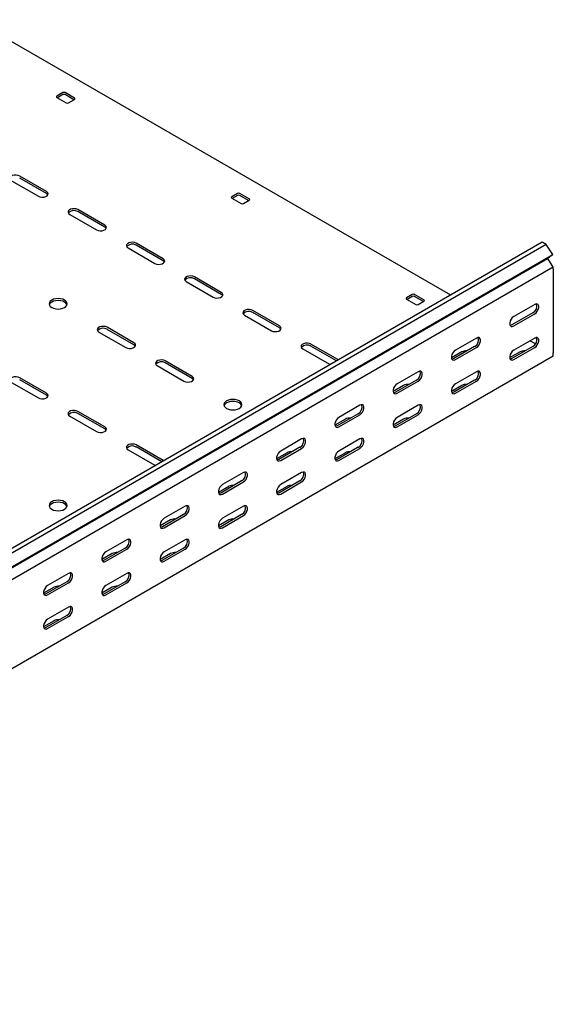
# Model space of a CAD drawing. Units: millimetres. Extents: x 80 to 3314, y 162 to 2574.
# Drawn here: x 2772 to 3096, y 789 to 1387 of the extents above; entities that cross this region are included whole.
import ezdxf

# ---------------------------------------------------------------- set-up
doc = ezdxf.new("R2010")
doc.units = ezdxf.units.MM

msp = doc.modelspace()

# ---------------------------------------------------------------- linework, layer by layer
at = {"color": 7, "linetype": 'Continuous', "lineweight": 25}
for p, q in [((3033.47, 1219.92), (2743.89, 1387.09)), ((2797.99, 1342.8), (2794.45, 1340.76)), ((2794.45, 1339.94), (2800.11, 1336.68)), ((2797.99, 1341.58), (2794.81, 1339.74)), ((2805.06, 1339.54), (2799.4, 1342.8)), ((2804.7, 1338.52), (2799.4, 1341.58)), ((2801.52, 1336.68), (2805.06, 1338.72)), ((2788.09, 1282.8), (2771.82, 1292.18)), ((2766.87, 1289.33), (2783.14, 1279.94)), ((2788.09, 1281.57), (2771.82, 1290.96)), ((2904.05, 1281.57), (2900.52, 1279.53)), ((2904.05, 1280.35), (2900.87, 1278.51)), ((2911.12, 1278.31), (2905.47, 1281.57)), ((2910.77, 1277.28), (2905.47, 1280.35)), ((2900.52, 1278.71), (2906.17, 1275.45)), ((2907.59, 1275.45), (2911.12, 1277.49)), ((2802.23, 1268.92), (2818.49, 1259.53)), ((2823.44, 1262.39), (2807.18, 1271.77)), ((2823.44, 1261.16), (2807.18, 1270.55)), ((3088.96, 1251.96), (1321.19, 231.45)), ((3091.37, 1250.57), (1323.61, 230.06)), ((2858.8, 1241.97), (2842.53, 1251.36)), ((2858.8, 1240.75), (2842.53, 1250.14)), ((3091.37, 1250.57), (3088.96, 1251.96)), ((3095.33, 1244.45), (3091.37, 1250.57)), ((1327.56, 223.94), (3095.33, 1244.45)), ((2837.58, 1248.51), (2853.85, 1239.12)), ((3095.33, 1244.45), (3092.3, 1242.04)), ((1324.53, 221.53), (3092.3, 1242.04)), ((3095.05, 1237.79), (3092.3, 1242.04)), ((3095.68, 1236.81), (3095.05, 1237.79)), ((3095.68, 1236.81), (1327.91, 216.3)), ((3095.68, 1235.86), (3095.68, 1236.81)), ((3095.68, 1235.86), (3095.68, 1184.83)), ((2872.94, 1228.1), (2889.2, 1218.71)), ((2894.15, 1221.56), (2877.89, 1230.95)), ((2894.15, 1220.34), (2877.89, 1229.73)), ((3010.12, 1220.34), (3006.58, 1218.3)), ((3017.19, 1217.07), (3011.53, 1220.34)), ((3006.58, 1217.48), (3012.24, 1214.22)), ((3010.12, 1219.12), (3006.94, 1217.28)), ((3016.84, 1216.05), (3011.53, 1219.12)), ((3013.65, 1214.22), (3017.19, 1216.26)), ((3084.37, 1214.22), (3071.64, 1206.88)), ((2908.3, 1207.69), (2924.56, 1198.3)), ((2929.51, 1201.15), (2913.25, 1210.54)), ((2929.51, 1199.93), (2913.25, 1209.32)), ((3083.3, 1209.12), (3070.58, 1201.77)), ((3071.64, 1201.16), (3084.37, 1208.51)), ((2819.91, 1197.48), (2836.17, 1188.09)), ((2841.12, 1190.95), (2824.86, 1200.34)), ((2841.12, 1189.72), (2824.86, 1199.11)), ((2964.86, 1180.74), (2948.6, 1190.13)), ((3049.01, 1193.81), (3036.28, 1186.47)), ((3084.37, 1193.81), (3071.64, 1186.46)), ((3084.87, 1190.25), (3081.53, 1192.18)), ((2943.65, 1187.28), (2959.91, 1177.89)), ((2964.17, 1179.92), (2948.6, 1188.91)), ((3040.17, 1185.44), (3033.83, 1181.78)), ((3047.95, 1188.71), (3035.22, 1181.36)), ((3036.28, 1180.75), (3049.01, 1188.1)), ((3075.53, 1185.44), (3069.19, 1181.78)), ((3083.3, 1188.71), (3070.58, 1181.36)), ((3071.64, 1180.75), (3084.37, 1188.09)), ((3095.68, 1182.79), (3095.68, 1184.83)), ((3095.68, 1182.79), (1327.91, 162.28)), ((2876.48, 1170.54), (2860.21, 1179.93)), ((2876.48, 1169.31), (2860.21, 1178.7)), ((2959.91, 1177.89), (2960.31, 1177.69)), ((2965.2, 1180.52), (2964.86, 1180.74)), ((2855.26, 1177.07), (2871.53, 1167.68)), ((3013.65, 1173.4), (3000.93, 1166.05)), ((3049.01, 1173.4), (3036.28, 1166.05)), ((2766.87, 1166.87), (2783.14, 1157.48)), ((2788.09, 1160.33), (2771.82, 1169.72)), ((2788.09, 1159.11), (2771.82, 1168.5)), ((3012.59, 1168.3), (2999.87, 1160.95)), ((3000.93, 1160.34), (3013.65, 1167.69)), ((3047.95, 1168.3), (3035.22, 1160.95)), ((3036.28, 1160.34), (3049.01, 1167.68)), ((3004.82, 1165.03), (2998.48, 1161.37)), ((3040.17, 1165.03), (3033.83, 1161.37)), ((2823.44, 1139.92), (2807.18, 1149.31)), ((2823.44, 1138.7), (2807.18, 1148.09)), ((2977.24, 1147.89), (2964.51, 1140.54)), ((2978.3, 1152.99), (2965.57, 1145.64)), ((3012.59, 1147.89), (2999.87, 1140.54)), ((3013.65, 1152.99), (3000.93, 1145.64)), ((2802.23, 1146.46), (2818.49, 1137.07)), ((2969.46, 1144.62), (2963.12, 1140.96)), ((2965.57, 1139.93), (2978.3, 1147.28)), ((3004.82, 1144.62), (2998.48, 1140.96)), ((3000.93, 1139.93), (3013.65, 1147.27)), ((2942.94, 1132.58), (2930.22, 1125.23)), ((2978.3, 1132.58), (2965.57, 1125.23)), ((2837.58, 1126.05), (2853.85, 1116.66)), ((2858.8, 1119.51), (2842.53, 1128.9)), ((2858.11, 1118.69), (2842.53, 1127.68)), ((2934.11, 1124.21), (2927.77, 1120.55)), ((2941.88, 1127.48), (2929.16, 1120.13)), ((2930.22, 1119.52), (2942.94, 1126.87)), ((2969.46, 1124.21), (2963.12, 1120.55)), ((2977.24, 1127.48), (2964.51, 1120.13)), ((2965.57, 1119.52), (2978.3, 1126.86)), ((2859.14, 1119.29), (2858.8, 1119.51)), ((2853.85, 1116.66), (2854.24, 1116.46)), ((2907.59, 1112.17), (2894.86, 1104.82)), ((2942.94, 1112.17), (2930.22, 1104.82)), ((2906.53, 1107.07), (2893.8, 1099.72)), ((2894.86, 1099.11), (2907.59, 1106.46)), ((2941.88, 1107.07), (2929.16, 1099.72)), ((2930.22, 1099.11), (2942.94, 1106.45)), ((2898.75, 1103.8), (2892.41, 1100.14)), ((2934.11, 1103.8), (2927.77, 1100.14)), ((2872.23, 1091.76), (2859.51, 1084.41)), ((2907.59, 1091.76), (2894.86, 1084.41)), ((2863.39, 1083.39), (2857.06, 1079.73)), ((2871.17, 1086.66), (2858.44, 1079.31)), ((2859.51, 1078.7), (2872.23, 1086.05)), ((2898.75, 1083.39), (2892.41, 1079.73)), ((2906.53, 1086.66), (2893.8, 1079.31)), ((2894.86, 1078.7), (2907.59, 1086.04)), ((2836.88, 1071.35), (2824.15, 1064)), ((2872.23, 1071.35), (2859.51, 1064)), ((2835.82, 1066.25), (2823.09, 1058.9)), ((2824.15, 1058.29), (2836.88, 1065.64)), ((2871.17, 1066.24), (2858.44, 1058.9)), ((2859.51, 1058.28), (2872.23, 1065.63)), ((2828.04, 1062.98), (2821.7, 1059.32)), ((2863.39, 1062.98), (2857.06, 1059.32)), ((2801.52, 1050.94), (2788.79, 1043.59)), ((2836.88, 1050.94), (2824.15, 1043.59)), ((2792.68, 1042.57), (2786.35, 1038.91)), ((2800.46, 1045.84), (2787.73, 1038.49)), ((2788.79, 1037.88), (2801.52, 1045.23)), ((2828.04, 1042.57), (2821.7, 1038.91)), ((2835.82, 1045.83), (2823.09, 1038.49)), ((2824.15, 1037.87), (2836.88, 1045.22)), ((2801.52, 1030.53), (2788.79, 1023.18)), ((2792.68, 1022.16), (2786.35, 1018.5)), ((2800.46, 1025.42), (2787.73, 1018.08)), ((2788.79, 1017.46), (2801.52, 1024.81))]:
    msp.add_line(p, q, dxfattribs=at)
at = {"color": 7, "linetype": 'Continuous', "lineweight": 25, "flags": 128}
for points in [[(2771.82, 1292.18), (2770.83, 1292.59), (2769.65, 1292.77), (2768.44, 1292.71), (2767.34, 1292.41), (2766.48, 1291.91), (2765.97, 1291.28), (2765.86, 1290.58), (2766.18, 1289.9), (2766.87, 1289.33)], [(2783.14, 1279.94), (2784.13, 1279.54), (2785.31, 1279.35), (2786.52, 1279.42), (2787.62, 1279.71), (2788.48, 1280.21), (2788.99, 1280.84), (2789.1, 1281.54), (2788.78, 1282.22), (2788.09, 1282.8)], [(2788.95, 1280.75), (2788.78, 1281), (2788.09, 1281.57)], [(2807.18, 1271.77), (2806.18, 1272.18), (2805.01, 1272.36), (2803.8, 1272.3), (2802.7, 1272), (2801.84, 1271.5), (2801.32, 1270.87), (2801.22, 1270.17), (2801.53, 1269.49), (2802.23, 1268.92)], [(2818.49, 1259.53), (2819.49, 1259.13), (2820.66, 1258.94), (2821.87, 1259), (2822.98, 1259.3), (2823.83, 1259.8), (2824.35, 1260.43), (2824.45, 1261.13), (2824.14, 1261.81), (2823.44, 1262.39)], [(2824.3, 1260.34), (2824.14, 1260.59), (2823.44, 1261.16)], [(2842.53, 1251.36), (2841.54, 1251.77), (2840.36, 1251.95), (2839.15, 1251.89), (2838.05, 1251.59), (2837.19, 1251.09), (2836.68, 1250.46), (2836.57, 1249.76), (2836.89, 1249.08), (2837.58, 1248.51)], [(2853.85, 1239.12), (2854.84, 1238.72), (2856.02, 1238.53), (2857.23, 1238.59), (2858.33, 1238.89), (2859.19, 1239.39), (2859.7, 1240.02), (2859.81, 1240.72), (2859.5, 1241.4), (2858.8, 1241.97)], [(2859.66, 1239.93), (2859.5, 1240.18), (2858.8, 1240.75)], [(2877.89, 1230.95), (2876.89, 1231.36), (2875.72, 1231.54), (2874.51, 1231.48), (2873.41, 1231.18), (2872.55, 1230.68), (2872.03, 1230.05), (2871.93, 1229.35), (2872.24, 1228.67), (2872.94, 1228.1)], [(2889.2, 1218.71), (2890.2, 1218.3), (2891.37, 1218.12), (2892.58, 1218.18), (2893.69, 1218.48), (2894.55, 1218.98), (2895.06, 1219.61), (2895.17, 1220.31), (2894.85, 1220.99), (2894.15, 1221.56)], [(2895.01, 1219.52), (2894.85, 1219.77), (2894.15, 1220.34)], [(2791.27, 1212.38), (2792.41, 1211.88), (2793.74, 1211.56), (2795.16, 1211.45), (2796.58, 1211.56), (2797.91, 1211.88), (2799.05, 1212.38), (2799.92, 1213.04), (2800.47, 1213.8), (2800.66, 1214.63), (2800.47, 1215.45), (2799.92, 1216.21), (2799.05, 1216.87), (2797.91, 1217.38), (2796.58, 1217.69), (2795.16, 1217.8), (2793.74, 1217.69), (2792.41, 1217.38), (2791.27, 1216.87), (2790.4, 1216.21), (2789.85, 1215.45), (2789.66, 1214.63), (2789.85, 1213.8), (2790.4, 1213.04), (2791.27, 1212.38)], [(2800.56, 1214.01), (2800.47, 1214.22), (2799.92, 1214.99), (2799.05, 1215.65), (2797.91, 1216.15), (2796.58, 1216.47), (2795.16, 1216.58), (2793.74, 1216.47), (2792.41, 1216.15), (2791.27, 1215.65), (2790.4, 1214.99), (2789.85, 1214.22), (2789.76, 1214.01)], [(3084.37, 1208.51), (3085.21, 1209.17), (3085.96, 1210.09), (3086.51, 1211.17), (3086.8, 1212.28), (3086.8, 1213.27), (3086.51, 1214.03), (3085.96, 1214.47), (3085.21, 1214.54), (3084.37, 1214.22)], [(2913.25, 1210.54), (2912.25, 1210.95), (2911.08, 1211.13), (2909.86, 1211.07), (2908.76, 1210.77), (2907.9, 1210.27), (2907.39, 1209.64), (2907.28, 1208.94), (2907.6, 1208.26), (2908.3, 1207.69)], [(3071.64, 1206.88), (3070.79, 1206.21), (3070.05, 1205.29), (3069.49, 1204.21), (3069.2, 1203.11), (3069.2, 1202.11), (3069.49, 1201.35), (3070.05, 1200.91), (3070.79, 1200.84), (3071.64, 1201.16)], [(3070.58, 1201.77), (3069.73, 1201.46), (3069.44, 1201.44)], [(2824.86, 1200.34), (2823.86, 1200.74), (2822.69, 1200.92), (2821.48, 1200.86), (2820.37, 1200.56), (2819.52, 1200.07), (2819, 1199.43), (2818.9, 1198.73), (2819.21, 1198.06), (2819.91, 1197.48)], [(2924.56, 1198.3), (2925.55, 1197.89), (2926.73, 1197.71), (2927.94, 1197.77), (2929.04, 1198.07), (2929.9, 1198.57), (2930.41, 1199.2), (2930.52, 1199.9), (2930.21, 1200.58), (2929.51, 1201.15)], [(2930.37, 1199.11), (2930.21, 1199.35), (2929.51, 1199.93)], [(2836.17, 1188.09), (2837.17, 1187.69), (2838.34, 1187.51), (2839.55, 1187.57), (2840.65, 1187.87), (2841.51, 1188.36), (2842.03, 1189), (2842.13, 1189.7), (2841.82, 1190.37), (2841.12, 1190.95)], [(2841.98, 1188.91), (2841.82, 1189.15), (2841.12, 1189.72)], [(2948.6, 1190.13), (2947.61, 1190.54), (2946.43, 1190.72), (2945.22, 1190.66), (2944.12, 1190.36), (2943.26, 1189.86), (2942.75, 1189.23), (2942.64, 1188.53), (2942.95, 1187.85), (2943.65, 1187.28)], [(3049.01, 1188.1), (3049.86, 1188.76), (3050.6, 1189.68), (3051.15, 1190.76), (3051.45, 1191.87), (3051.45, 1192.86), (3051.15, 1193.62), (3050.6, 1194.06), (3049.86, 1194.13), (3049.01, 1193.81)], [(3084.37, 1188.09), (3085.21, 1188.75), (3085.96, 1189.68), (3086.51, 1190.76), (3086.8, 1191.86), (3086.8, 1192.85), (3086.51, 1193.62), (3085.96, 1194.06), (3085.21, 1194.13), (3084.37, 1193.81)], [(3036.28, 1186.47), (3035.44, 1185.8), (3034.69, 1184.88), (3034.14, 1183.8), (3033.84, 1182.7), (3033.84, 1181.7), (3034.14, 1180.94), (3034.69, 1180.5), (3035.44, 1180.43), (3036.28, 1180.75)], [(3071.64, 1186.46), (3070.79, 1185.8), (3070.05, 1184.87), (3069.49, 1183.8), (3069.2, 1182.69), (3069.2, 1181.7), (3069.49, 1180.94), (3070.05, 1180.5), (3070.79, 1180.43), (3071.64, 1180.75)], [(2860.21, 1179.93), (2859.22, 1180.33), (2858.04, 1180.51), (2856.83, 1180.45), (2855.73, 1180.15), (2854.87, 1179.66), (2854.36, 1179.02), (2854.25, 1178.32), (2854.57, 1177.65), (2855.26, 1177.07)], [(3035.22, 1181.36), (3034.37, 1181.05), (3034.08, 1181.02)], [(3070.58, 1181.36), (3069.73, 1181.04), (3069.44, 1181.02)], [(3013.65, 1167.69), (3014.5, 1168.35), (3015.25, 1169.27), (3015.8, 1170.35), (3016.09, 1171.46), (3016.09, 1172.45), (3015.8, 1173.21), (3015.25, 1173.65), (3014.5, 1173.72), (3013.65, 1173.4)], [(3049.01, 1167.68), (3049.86, 1168.34), (3050.6, 1169.27), (3051.15, 1170.35), (3051.45, 1171.45), (3051.45, 1172.44), (3051.15, 1173.21), (3050.6, 1173.65), (3049.86, 1173.72), (3049.01, 1173.4)], [(2771.82, 1169.72), (2770.83, 1170.13), (2769.65, 1170.31), (2768.44, 1170.25), (2767.34, 1169.95), (2766.48, 1169.45), (2765.97, 1168.82), (2765.86, 1168.12), (2766.18, 1167.44), (2766.87, 1166.87)], [(2871.53, 1167.68), (2872.52, 1167.28), (2873.7, 1167.1), (2874.91, 1167.16), (2876.01, 1167.46), (2876.87, 1167.95), (2877.38, 1168.59), (2877.49, 1169.29), (2877.17, 1169.96), (2876.48, 1170.54)], [(2877.34, 1168.5), (2877.17, 1168.74), (2876.48, 1169.31)], [(3000.93, 1166.05), (3000.08, 1165.39), (2999.34, 1164.47), (2998.78, 1163.39), (2998.49, 1162.29), (2998.49, 1161.29), (2998.78, 1160.53), (2999.34, 1160.09), (3000.08, 1160.02), (3000.93, 1160.34)], [(3036.28, 1166.05), (3035.44, 1165.39), (3034.69, 1164.46), (3034.14, 1163.39), (3033.84, 1162.28), (3033.84, 1161.29), (3034.14, 1160.53), (3034.69, 1160.09), (3035.44, 1160.02), (3036.28, 1160.34)], [(2783.14, 1157.48), (2784.13, 1157.07), (2785.31, 1156.89), (2786.52, 1156.95), (2787.62, 1157.25), (2788.48, 1157.75), (2788.99, 1158.38), (2789.1, 1159.08), (2788.78, 1159.76), (2788.09, 1160.33)], [(2999.87, 1160.95), (2999.02, 1160.64), (2998.73, 1160.61)], [(3035.22, 1160.95), (3034.37, 1160.63), (3034.08, 1160.61)], [(2788.95, 1158.29), (2788.78, 1158.53), (2788.09, 1159.11)], [(2897.34, 1151.15), (2898.47, 1150.64), (2899.8, 1150.33), (2901.22, 1150.22), (2902.65, 1150.33), (2903.97, 1150.64), (2905.11, 1151.15), (2905.99, 1151.81), (2906.54, 1152.57), (2906.72, 1153.39), (2906.54, 1154.22), (2905.99, 1154.98), (2905.11, 1155.64), (2903.97, 1156.14), (2902.65, 1156.46), (2901.22, 1156.57), (2899.8, 1156.46), (2898.47, 1156.14), (2897.34, 1155.64), (2896.46, 1154.98), (2895.91, 1154.22), (2895.72, 1153.39), (2895.91, 1152.57), (2896.46, 1151.81), (2897.34, 1151.15)], [(2906.62, 1152.78), (2906.54, 1152.99), (2905.99, 1153.76), (2905.11, 1154.42), (2903.97, 1154.92), (2902.65, 1155.24), (2901.22, 1155.34), (2899.8, 1155.24), (2898.47, 1154.92), (2897.34, 1154.42), (2896.46, 1153.76), (2895.91, 1152.99), (2895.83, 1152.78)], [(2807.18, 1149.31), (2806.18, 1149.72), (2805.01, 1149.9), (2803.8, 1149.84), (2802.7, 1149.54), (2801.84, 1149.04), (2801.32, 1148.41), (2801.22, 1147.71), (2801.53, 1147.03), (2802.23, 1146.46)], [(2978.3, 1147.28), (2979.15, 1147.94), (2979.89, 1148.86), (2980.44, 1149.94), (2980.74, 1151.05), (2980.74, 1152.04), (2980.44, 1152.8), (2979.89, 1153.24), (2979.15, 1153.31), (2978.3, 1152.99)], [(3013.65, 1147.27), (3014.5, 1147.93), (3015.25, 1148.86), (3015.8, 1149.94), (3016.09, 1151.04), (3016.09, 1152.03), (3015.8, 1152.8), (3015.25, 1153.24), (3014.5, 1153.31), (3013.65, 1152.99)], [(2965.57, 1145.64), (2964.72, 1144.98), (2963.98, 1144.06), (2963.43, 1142.98), (2963.13, 1141.88), (2963.13, 1140.88), (2963.43, 1140.12), (2963.98, 1139.68), (2964.72, 1139.61), (2965.57, 1139.93)], [(3000.93, 1145.64), (3000.08, 1144.98), (2999.34, 1144.05), (2998.78, 1142.98), (2998.49, 1141.87), (2998.49, 1140.88), (2998.78, 1140.12), (2999.34, 1139.68), (3000.08, 1139.61), (3000.93, 1139.93)], [(2818.49, 1137.07), (2819.49, 1136.66), (2820.66, 1136.48), (2821.87, 1136.54), (2822.98, 1136.84), (2823.83, 1137.34), (2824.35, 1137.97), (2824.45, 1138.67), (2824.14, 1139.35), (2823.44, 1139.92)], [(2824.3, 1137.88), (2824.14, 1138.12), (2823.44, 1138.7)], [(2964.51, 1140.54), (2963.66, 1140.23), (2963.37, 1140.2)], [(2999.87, 1140.54), (2999.02, 1140.22), (2998.73, 1140.2)], [(2942.94, 1126.87), (2943.79, 1127.53), (2944.53, 1128.45), (2945.09, 1129.53), (2945.38, 1130.64), (2945.38, 1131.63), (2945.09, 1132.39), (2944.53, 1132.83), (2943.79, 1132.9), (2942.94, 1132.58)], [(2978.3, 1126.86), (2979.15, 1127.52), (2979.89, 1128.45), (2980.44, 1129.53), (2980.74, 1130.63), (2980.74, 1131.62), (2980.44, 1132.39), (2979.89, 1132.83), (2979.15, 1132.9), (2978.3, 1132.58)], [(2842.53, 1128.9), (2841.54, 1129.3), (2840.36, 1129.49), (2839.15, 1129.43), (2838.05, 1129.13), (2837.19, 1128.63), (2836.68, 1128), (2836.57, 1127.3), (2836.89, 1126.62), (2837.58, 1126.05)], [(2930.22, 1125.23), (2929.37, 1124.57), (2928.63, 1123.65), (2928.07, 1122.57), (2927.78, 1121.47), (2927.78, 1120.47), (2928.07, 1119.71), (2928.63, 1119.27), (2929.37, 1119.2), (2930.22, 1119.52)], [(2965.57, 1125.23), (2964.72, 1124.57), (2963.98, 1123.64), (2963.43, 1122.57), (2963.13, 1121.46), (2963.13, 1120.47), (2963.43, 1119.71), (2963.98, 1119.27), (2964.72, 1119.2), (2965.57, 1119.52)], [(2929.16, 1120.13), (2928.31, 1119.81), (2928.02, 1119.79)], [(2964.51, 1120.13), (2963.66, 1119.81), (2963.37, 1119.79)], [(2907.59, 1106.46), (2908.43, 1107.12), (2909.18, 1108.04), (2909.73, 1109.12), (2910.03, 1110.22), (2910.03, 1111.22), (2909.73, 1111.98), (2909.18, 1112.42), (2908.43, 1112.49), (2907.59, 1112.17)], [(2942.94, 1106.45), (2943.79, 1107.11), (2944.53, 1108.04), (2945.09, 1109.12), (2945.38, 1110.22), (2945.38, 1111.21), (2945.09, 1111.98), (2944.53, 1112.42), (2943.79, 1112.49), (2942.94, 1112.17)], [(2894.86, 1104.82), (2894.01, 1104.16), (2893.27, 1103.24), (2892.72, 1102.16), (2892.42, 1101.06), (2892.42, 1100.06), (2892.72, 1099.3), (2893.27, 1098.86), (2894.01, 1098.79), (2894.86, 1099.11)], [(2930.22, 1104.82), (2929.37, 1104.16), (2928.63, 1103.23), (2928.07, 1102.15), (2927.78, 1101.05), (2927.78, 1100.06), (2928.07, 1099.3), (2928.63, 1098.86), (2929.37, 1098.79), (2930.22, 1099.11)], [(2791.27, 1089.92), (2792.41, 1089.41), (2793.74, 1089.1), (2795.16, 1088.99), (2796.58, 1089.1), (2797.91, 1089.41), (2799.05, 1089.92), (2799.92, 1090.58), (2800.47, 1091.34), (2800.66, 1092.16), (2800.47, 1092.99), (2799.92, 1093.75), (2799.05, 1094.41), (2797.91, 1094.91), (2796.58, 1095.23), (2795.16, 1095.34), (2793.74, 1095.23), (2792.41, 1094.91), (2791.27, 1094.41), (2790.4, 1093.75), (2789.85, 1092.99), (2789.66, 1092.16), (2789.85, 1091.34), (2790.4, 1090.58), (2791.27, 1089.92)], [(2800.56, 1091.55), (2800.47, 1091.76), (2799.92, 1092.53), (2799.05, 1093.18), (2797.91, 1093.69), (2796.58, 1094.01), (2795.16, 1094.11), (2793.74, 1094.01), (2792.41, 1093.69), (2791.27, 1093.18), (2790.4, 1092.53), (2789.85, 1091.76), (2789.76, 1091.55)], [(2893.8, 1099.72), (2892.95, 1099.4), (2892.66, 1099.38)], [(2929.16, 1099.72), (2928.31, 1099.4), (2928.02, 1099.38)], [(2872.23, 1086.05), (2873.08, 1086.71), (2873.82, 1087.63), (2874.38, 1088.71), (2874.67, 1089.81), (2874.67, 1090.81), (2874.38, 1091.57), (2873.82, 1092.01), (2873.08, 1092.08), (2872.23, 1091.76)], [(2907.59, 1086.04), (2908.43, 1086.7), (2909.18, 1087.63), (2909.73, 1088.71), (2910.03, 1089.81), (2910.03, 1090.8), (2909.73, 1091.57), (2909.18, 1092.01), (2908.43, 1092.07), (2907.59, 1091.76)], [(2859.51, 1084.41), (2858.66, 1083.75), (2857.91, 1082.83), (2857.36, 1081.75), (2857.07, 1080.65), (2857.07, 1079.65), (2857.36, 1078.89), (2857.91, 1078.45), (2858.66, 1078.38), (2859.51, 1078.7)], [(2894.86, 1084.41), (2894.01, 1083.75), (2893.27, 1082.82), (2892.72, 1081.74), (2892.42, 1080.64), (2892.42, 1079.65), (2892.72, 1078.89), (2893.27, 1078.45), (2894.01, 1078.38), (2894.86, 1078.7)], [(2858.44, 1079.31), (2857.6, 1078.99), (2857.31, 1078.97)], [(2893.8, 1079.31), (2892.95, 1078.99), (2892.66, 1078.97)], [(2836.88, 1065.64), (2837.72, 1066.3), (2838.47, 1067.22), (2839.02, 1068.3), (2839.32, 1069.4), (2839.32, 1070.4), (2839.02, 1071.16), (2838.47, 1071.6), (2837.72, 1071.67), (2836.88, 1071.35)], [(2872.23, 1065.63), (2873.08, 1066.29), (2873.82, 1067.22), (2874.38, 1068.3), (2874.67, 1069.4), (2874.67, 1070.39), (2874.38, 1071.16), (2873.82, 1071.6), (2873.08, 1071.66), (2872.23, 1071.35)], [(2824.15, 1064), (2823.3, 1063.34), (2822.56, 1062.42), (2822.01, 1061.34), (2821.71, 1060.24), (2821.71, 1059.24), (2822.01, 1058.48), (2822.56, 1058.04), (2823.3, 1057.97), (2824.15, 1058.29)], [(2859.51, 1064), (2858.66, 1063.34), (2857.91, 1062.41), (2857.36, 1061.33), (2857.07, 1060.23), (2857.07, 1059.24), (2857.36, 1058.48), (2857.91, 1058.04), (2858.66, 1057.97), (2859.51, 1058.28)], [(2823.09, 1058.9), (2822.24, 1058.58), (2821.95, 1058.56)], [(2858.44, 1058.9), (2857.6, 1058.58), (2857.31, 1058.56)], [(2801.52, 1045.23), (2802.37, 1045.89), (2803.11, 1046.81), (2803.67, 1047.89), (2803.96, 1048.99), (2803.96, 1049.99), (2803.67, 1050.75), (2803.11, 1051.19), (2802.37, 1051.26), (2801.52, 1050.94)], [(2836.88, 1045.22), (2837.72, 1045.88), (2838.47, 1046.81), (2839.02, 1047.89), (2839.32, 1048.99), (2839.32, 1049.98), (2839.02, 1050.75), (2838.47, 1051.19), (2837.72, 1051.25), (2836.88, 1050.94)], [(2788.79, 1043.59), (2787.95, 1042.93), (2787.2, 1042.01), (2786.65, 1040.93), (2786.36, 1039.83), (2786.36, 1038.83), (2786.65, 1038.07), (2787.2, 1037.63), (2787.95, 1037.56), (2788.79, 1037.88)], [(2824.15, 1043.59), (2823.3, 1042.93), (2822.56, 1042), (2822.01, 1040.92), (2821.71, 1039.82), (2821.71, 1038.83), (2822.01, 1038.07), (2822.56, 1037.62), (2823.3, 1037.56), (2824.15, 1037.87)], [(2787.73, 1038.49), (2786.89, 1038.17), (2786.6, 1038.15)], [(2823.09, 1038.49), (2822.24, 1038.17), (2821.95, 1038.15)], [(2801.52, 1024.81), (2802.37, 1025.47), (2803.11, 1026.4), (2803.67, 1027.48), (2803.96, 1028.58), (2803.96, 1029.57), (2803.67, 1030.34), (2803.11, 1030.78), (2802.37, 1030.84), (2801.52, 1030.53)], [(2788.79, 1023.18), (2787.95, 1022.52), (2787.2, 1021.59), (2786.65, 1020.51), (2786.36, 1019.41), (2786.36, 1018.42), (2786.65, 1017.66), (2787.2, 1017.21), (2787.95, 1017.15), (2788.79, 1017.46)], [(2787.73, 1018.08), (2786.89, 1017.76), (2786.6, 1017.74)]]:
    msp.add_lwpolyline(points, dxfattribs=at)
at = {"color": 7, "linetype": 'Continuous', "lineweight": 25}
for centre, radius, start, end in [((2794.61, 1340.35), 0.437, 110.78342, 249.21658), ((2798.69, 1341.44), 1.54, 62.60967, 117.39033), ((2798.69, 1340.21), 1.54, 62.60967, 117.39033), ((2804.9, 1339.13), 0.437, 290.78342, 69.21658), ((2800.82, 1338.04), 1.54, 242.60967, 297.39033), ((2900.67, 1279.12), 0.437, 110.78342, 249.21658), ((2904.76, 1280.21), 1.54, 62.60967, 117.39033), ((2904.76, 1278.98), 1.54, 62.60967, 117.39033), ((2906.88, 1276.81), 1.54, 242.60967, 297.39033), ((2910.97, 1277.9), 0.437, 290.78342, 69.21658), ((2804.77, 1266.65), 4.59, 58.26867, 137.72618), ((2840.12, 1246.24), 4.59, 58.26867, 137.72618), ((2875.48, 1225.82), 4.59, 58.26867, 137.72618), ((3010.83, 1218.98), 1.54, 62.60967, 117.39033), ((3006.74, 1217.89), 0.437, 110.78342, 249.21658), ((3010.83, 1217.75), 1.54, 62.60967, 117.39033), ((3012.95, 1215.58), 1.54, 242.60967, 297.39033), ((3017.04, 1216.67), 0.437, 290.78342, 69.21658), ((3081.13, 1213.16), 4.59, 298.26445, 17.7382), ((2910.83, 1205.41), 4.59, 58.26867, 137.72618), ((2822.44, 1195.21), 4.59, 58.26867, 137.72618), ((2946.19, 1185), 4.59, 58.26867, 137.72618), ((3045.78, 1192.75), 4.59, 298.26445, 17.7382), ((3081.13, 1192.75), 4.59, 298.26445, 17.7382), ((3042.63, 1180.7), 5.34, 83.23192, 117.38349), ((3077.98, 1180.7), 5.34, 83.18341, 117.38216), ((2857.8, 1174.8), 4.59, 58.26867, 137.72618), ((3010.42, 1172.34), 4.59, 298.26445, 17.7382), ((3045.78, 1172.34), 4.59, 298.26445, 17.7382), ((3007.27, 1160.29), 5.34, 83.23192, 117.38349), ((3042.63, 1160.29), 5.34, 83.18341, 117.38216), ((2804.77, 1144.18), 4.59, 58.26867, 137.72618), ((2975.07, 1151.93), 4.59, 298.26445, 17.7382), ((3010.42, 1151.93), 4.59, 298.26445, 17.7382), ((2971.92, 1139.88), 5.34, 83.23192, 117.38349), ((3007.27, 1139.88), 5.34, 83.18341, 117.38216), ((2939.71, 1131.52), 4.59, 298.26445, 17.7382), ((2975.07, 1131.52), 4.59, 298.26445, 17.7382), ((2840.12, 1123.77), 4.59, 58.26867, 137.72618), ((2936.56, 1119.47), 5.34, 83.23192, 117.38349), ((2971.92, 1119.47), 5.34, 83.18341, 117.38216), ((2904.35, 1111.11), 4.59, 298.26445, 17.7382), ((2939.71, 1111.11), 4.59, 298.26445, 17.7382), ((2901.2, 1099.06), 5.34, 83.23192, 117.38349), ((2936.56, 1099.06), 5.34, 83.18341, 117.38216), ((2869, 1090.7), 4.59, 298.26445, 17.7382), ((2904.35, 1090.7), 4.59, 298.26445, 17.7382), ((2865.85, 1078.65), 5.34, 83.23192, 117.38349), ((2901.21, 1078.65), 5.34, 83.18341, 117.38216), ((2833.64, 1070.29), 4.59, 298.26445, 17.7382), ((2869, 1070.29), 4.59, 298.26445, 17.7382), ((2830.49, 1058.24), 5.34, 83.23192, 117.38349), ((2865.85, 1058.24), 5.34, 83.18341, 117.38216), ((2798.29, 1049.88), 4.59, 298.26445, 17.7382), ((2833.64, 1049.88), 4.59, 298.26445, 17.7382), ((2795.14, 1037.83), 5.34, 83.23192, 117.38349), ((2830.49, 1037.83), 5.34, 83.18341, 117.38216), ((2798.29, 1029.47), 4.59, 298.26445, 17.7382), ((2795.14, 1017.42), 5.34, 83.18341, 117.38216)]:
    msp.add_arc(centre, radius, start, end, dxfattribs=at)

doc.saveas('drawing.dxf')
